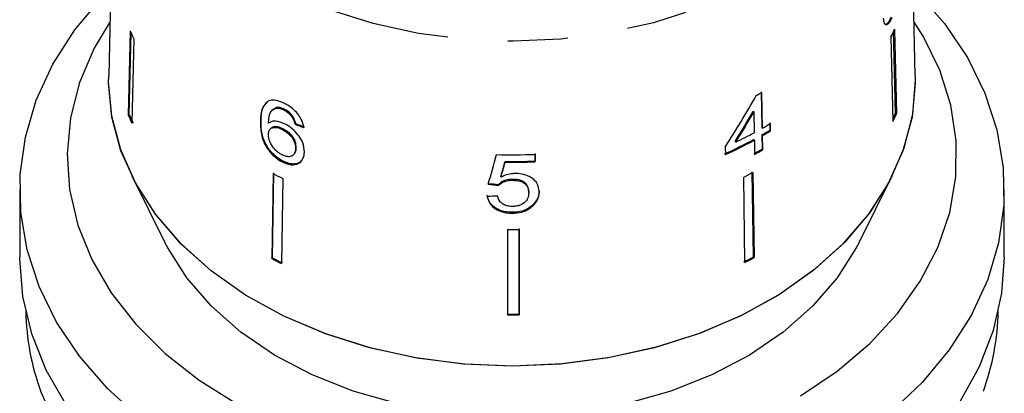
# Model space of a CAD drawing. Extents: x 19 to 414, y 87 to 268.
# Drawn here: x 21 to 42, y 218 to 226 of the extents above; entities that cross this region are included whole.
import ezdxf

# ---------------------------------------------------------------- set-up
doc = ezdxf.new("R2010")
doc.units = 0
doc.linetypes.add('PHANTOM', pattern=[12.7, 6.35, -1.27, 1.27, -1.27, 1.27, -1.27])
doc.layers.get('0').update_dxf_attribs({"linetype": 'CONTINUOUS'})

msp = doc.modelspace()

# ---------------------------------------------------------------- linework, layer by layer
at = {"color": 7, "linetype": 'CONTINUOUS'}
for p, q in [((23.348, 230.856), (23.197, 224.754)), ((40.195, 224.754), (40.054, 230.444)), ((23.649, 225.7), (23.608, 223.923)), ((23.631, 223.928), (23.672, 225.652)), ((39.683, 225.57), (39.725, 223.793)), ((39.777, 223.967), (39.737, 225.689)), ((39.76, 225.738), (39.801, 223.961)), ((23.727, 225.532), (23.686, 223.755)), ((23.196, 224.629), (23.197, 224.754)), ((36.949, 224.418), (36.959, 223.664)), ((36.974, 223.65), (36.963, 224.404)), ((26.546, 224.214), (26.509, 224.171)), ((23.608, 223.923), (23.631, 223.928)), ((26.656, 224.042), (26.641, 224.027)), ((26.75, 224.089), (26.658, 224.04)), ((26.735, 224.074), (26.75, 224.089)), ((26.887, 224.034), (26.902, 224.048)), ((27.059, 223.888), (27.074, 223.902)), ((36.795, 223.995), (36.781, 224.01)), ((36.795, 223.995), (36.802, 223.554)), ((39.801, 223.961), (39.777, 223.967)), ((26.393, 223.783), (26.408, 223.797)), ((27.124, 223.731), (27.139, 223.746)), ((37.128, 223.763), (37.131, 223.606)), ((37.146, 223.592), (37.143, 223.749)), ((26.617, 223.647), (26.602, 223.633)), ((26.852, 223.624), (26.866, 223.639)), ((36.974, 223.65), (36.959, 223.664)), ((36.962, 223.507), (36.966, 223.209)), ((36.976, 223.493), (36.962, 223.507)), ((36.981, 223.194), (36.976, 223.493)), ((37.146, 223.592), (37.131, 223.606)), ((36.417, 223.358), (36.402, 223.372)), ((36.804, 223.397), (36.789, 223.411)), ((36.804, 223.397), (36.808, 223.099)), ((27.09, 223.088), (27.104, 223.102)), ((27.135, 223.226), (27.15, 223.24)), ((32.181, 223.117), (32.181, 222.959)), ((32.181, 222.942), (32.181, 223.099)), ((36.19, 223.253), (36.193, 223.096)), ((36.981, 223.194), (36.966, 223.209)), ((26.863, 222.938), (26.877, 222.953)), ((31.55, 222.933), (31.55, 222.95)), ((32.181, 222.942), (32.181, 222.959)), ((26.663, 222.695), (26.637, 220.902)), ((26.652, 220.917), (26.678, 222.709)), ((36.785, 220.941), (36.76, 222.733)), ((36.774, 222.719), (36.8, 220.926)), ((23.682, 222.645), (24.389, 221.231)), ((26.866, 222.592), (26.84, 220.799)), ((31.415, 222.447), (31.415, 222.464)), ((31.463, 222.616), (31.463, 222.633)), ((31.707, 222.554), (31.707, 222.571)), ((36.573, 222.615), (36.598, 220.822)), ((39.003, 221.231), (39.71, 222.645)), ((21.321, 222.351), (21.321, 220.936)), ((32.05, 222.293), (32.05, 222.311)), ((42.071, 220.936), (42.071, 222.351)), ((32.138, 222.018), (32.138, 222.035)), ((31.705, 221.86), (31.705, 221.878)), ((31.599, 221.517), (31.599, 219.718)), ((31.849, 219.736), (31.849, 221.535)), ((26.637, 220.902), (26.652, 220.917)), ((36.8, 220.926), (36.785, 220.941)), ((31.849, 219.718), (31.849, 219.736))]:
    msp.add_line(p, q, dxfattribs=at)
at = {"color": 8, "linetype": 'PHANTOM', "flags": 128}
for points in [[(40.029, 231.465), (40.03, 231.392), (39.973, 230.682), (39.795, 229.981), (39.498, 229.301), (39.088, 228.651), (38.571, 228.041), (37.953, 227.479), (37.243, 226.974), (36.453, 226.534), (35.594, 226.164), (34.677, 225.869), (33.718, 225.655), (32.728, 225.525), (31.724, 225.479), (30.719, 225.52), (29.729, 225.646), (28.767, 225.855), (27.848, 226.145), (26.985, 226.511), (26.19, 226.948), (25.476, 227.45), (24.853, 228.009), (24.33, 228.616), (23.914, 229.264), (23.611, 229.943), (23.426, 230.643), (23.362, 231.353)], [(21.768, 218.101), (22.075, 217.403), (22.52, 216.672), (23.077, 215.98), (23.737, 215.335), (24.493, 214.746), (25.336, 214.218), (26.256, 213.759), (27.241, 213.375), (28.28, 213.069), (29.361, 212.845)], [(34.031, 212.845), (35.112, 213.069), (36.151, 213.375), (37.136, 213.759), (38.056, 214.218), (38.899, 214.746), (39.655, 215.335), (40.316, 215.98), (40.872, 216.672), (41.317, 217.403), (41.63, 218.116)]]:
    msp.add_lwpolyline(points, dxfattribs=at)
at = {"color": 7, "linetype": 'CONTINUOUS', "flags": 128}
for points in [[(23.859, 217.544), (23.17, 218.171), (22.581, 218.847), (22.098, 219.565), (21.729, 220.315), (21.476, 221.089), (21.343, 221.877), (21.331, 222.672), (21.441, 223.462), (21.671, 224.24), (22.019, 224.995), (22.48, 225.72), (23.049, 226.404), (23.243, 226.604)], [(40.149, 226.604), (40.222, 226.53), (40.812, 225.854), (41.294, 225.137), (41.664, 224.387), (41.916, 223.613), (42.049, 222.824), (42.061, 222.029), (41.951, 221.239), (41.721, 220.461), (41.374, 219.706), (40.912, 218.982), (40.343, 218.297), (39.673, 217.66)], [(23.226, 225.899), (22.893, 225.337), (22.583, 224.613), (22.391, 223.868), (22.321, 223.113), (22.374, 222.357), (22.547, 221.61), (22.84, 220.882), (23.249, 220.183), (23.767, 219.52), (24.389, 218.904), (25.106, 218.342), (25.91, 217.842)], [(37.776, 218.012), (38.55, 218.535), (39.234, 219.117), (39.821, 219.75), (40.301, 220.426), (40.669, 221.137), (40.92, 221.873), (41.051, 222.624), (41.06, 223.381), (40.947, 224.134), (40.713, 224.872), (40.362, 225.587), (40.167, 225.899)], [(40.195, 224.754), (40.196, 224.669), (40.137, 223.944), (39.956, 223.23), (39.654, 222.536), (39.236, 221.873), (38.708, 221.251), (38.077, 220.678), (37.354, 220.163), (36.548, 219.714), (35.671, 219.336), (34.737, 219.036), (33.758, 218.818), (32.749, 218.685), (31.724, 218.638), (30.7, 218.68), (29.689, 218.808), (28.709, 219.022), (27.771, 219.317), (26.891, 219.691), (26.081, 220.137), (25.353, 220.648), (24.717, 221.218), (24.183, 221.838), (23.759, 222.499), (23.45, 223.191), (23.262, 223.904), (23.196, 224.629)], [(40.195, 224.754), (40.196, 224.605), (40.127, 223.884), (39.936, 223.174), (39.627, 222.486), (39.202, 221.829), (38.67, 221.212), (38.036, 220.645), (37.311, 220.136), (36.505, 219.693), (35.629, 219.32), (34.697, 219.025), (33.721, 218.811), (32.716, 218.682), (31.696, 218.638), (30.676, 218.682), (29.671, 218.811), (28.695, 219.025), (27.763, 219.32), (26.887, 219.693), (26.081, 220.136), (25.356, 220.645), (24.723, 221.212), (24.19, 221.829), (23.766, 222.486), (23.456, 223.174), (23.265, 223.884), (23.196, 224.605), (23.197, 224.754)], [(31.849, 221.517), (31.849, 219.944), (31.849, 219.718)], [(39.003, 221.231), (38.952, 221.133), (38.547, 220.496), (38.03, 219.9), (37.411, 219.356), (36.698, 218.872), (35.905, 218.456), (35.043, 218.115), (34.126, 217.854), (33.17, 217.678), (32.19, 217.589), (31.202, 217.589), (30.222, 217.678), (29.266, 217.854), (28.35, 218.115), (27.487, 218.456), (26.694, 218.872), (25.981, 219.356), (25.362, 219.9), (24.845, 220.496), (24.44, 221.133), (24.389, 221.231)], [(22.303, 217.822), (21.882, 218.558), (21.575, 219.322), (21.388, 220.105), (21.321, 220.898), (21.321, 220.936)], [(42.071, 220.936), (42.015, 220.175), (41.838, 219.391), (41.543, 218.625), (41.132, 217.886)]]:
    msp.add_lwpolyline(points, dxfattribs=at)
at = {"color": 7, "linetype": 'CONTINUOUS'}
for centre, radius, start, end in [((28.082, 227.658), 4.846, 203.831, 206.0205), ((35.332, 227.648), 4.822, 334.47, 336.6665), ((32.687, 231.905), 8.634, 298.7699, 299.685), ((28.065, 225.892), 4.872, 203.8368, 206.0146), ((28.073, 225.89), 4.855, 203.833, 206.0185), ((35.355, 225.874), 4.816, 335.1166, 336.6665), ((35.352, 225.881), 4.846, 334.4754, 336.6611), ((32.788, 230.996), 8.455, 299.6799, 301.0073), ((32.535, 231.456), 8.98, 295.6099, 298.3666), ((32.786, 230.832), 8.431, 299.6852, 301.0163), ((32.781, 230.855), 8.474, 299.6795, 301.0039), ((32.477, 231.402), 9.08, 294.0517, 298.3534), ((32.479, 231.413), 9.108, 294.062, 298.3501), ((31.696, 234.953), 11.864, 268.4295, 272.3447), ((32.68, 230.728), 8.655, 298.3778, 299.6833), ((32.677, 230.748), 8.694, 298.3756, 299.6753), ((31.696, 234.781), 11.832, 269.2918, 272.3504), ((31.696, 234.798), 11.867, 269.2944, 272.3441), ((30.853, 230.658), 8.998, 242.2471, 243.6965), ((32.568, 230.602), 8.935, 296.6266, 298.0834), ((31.696, 233.453), 11.936, 269.5353, 270.7353), ((30.85, 228.911), 9.049, 242.2511, 243.6923), ((30.85, 228.895), 9.015, 242.2485, 243.695), ((32.566, 228.848), 8.963, 296.6293, 298.0815), ((32.57, 228.856), 8.987, 296.6313, 298.0795), ((26.733, 219.917), 5.287, 181.3154, 200.0924), ((36.661, 219.917), 5.285, 340.0746, 358.6863), ((31.696, 231.677), 11.942, 269.5352, 270.7346), ((31.696, 231.696), 11.978, 269.5374, 270.7333)]:
    msp.add_arc(centre, radius, start, end, dxfattribs=at)
for centre, major_axis, ratio, start_param, end_param in [((31.543, 228.549), (5.923, 11.826), 0.503764, 4.510361, 4.606872), ((31.543, 228.302), (5.91, 11.799), 0.503773, 4.542482, 4.599089), ((31.542, 228.301), (5.928, 11.834), 0.503773, 4.542588, 4.599027), ((31.684, 228.689), (8.381, 0.859), 0.661844, 4.070796, 4.096928), ((31.684, 228.689), (8.356, 0.857), 0.661844, 4.070944, 4.097154), ((30.961, 227.671), (8.28, 30.39), 0.051242, 4.554377, 4.57519), ((30.948, 226.8), (8.281, 30.907), 0.049623, 4.590471, 4.600815), ((30.946, 226.792), (8.306, 30.999), 0.049623, 4.590563, 4.600876), ((31.711, 228.365), (8.343, -1.168), 0.699943, 4.748554, 4.774721), ((31.711, 228.365), (8.368, -1.171), 0.699943, 4.748742, 4.774831), ((31.681, 228.194), (8.372, 1.173), 0.700401, 4.554173, 4.580248)]:
    msp.add_ellipse(centre, major_axis=major_axis, ratio=ratio, start_param=start_param, end_param=end_param, dxfattribs=at)
for points, knots in [([(39.518, 225.969), (39.523, 225.929), (39.534, 225.85), (39.581, 225.818), (39.636, 225.852), (39.679, 225.919), (39.702, 225.968), (39.708, 225.98)], [0, 0, 0, 0, 0.250826, 0.504177, 0.722315, 0.92868, 1, 1, 1, 1]), ([(39.684, 225.986), (39.663, 225.945), (39.624, 225.87), (39.576, 225.829), (39.558, 225.839), (39.552, 225.842)], [0, 0, 0, 0, 0.460995, 0.847214, 1, 1, 1, 1]), ([(26.448, 224.101), (26.433, 224.061), (26.4, 223.966), (26.395, 223.85), (26.393, 223.783)], [0, 0, 0, 0, 0.420062, 1, 1, 1, 1]), ([(26.408, 223.797), (26.41, 223.842), (26.413, 223.93), (26.435, 224.075), (26.49, 224.146), (26.522, 224.188)], [0, 0, 0, 0, 0.28938, 0.579061, 1, 1, 1, 1]), ([(26.901, 224.169), (26.867, 224.185), (26.782, 224.224), (26.652, 224.251), (26.581, 224.226), (26.546, 224.214)], [0, 0, 0, 0, 0.252093, 0.631937, 1, 1, 1, 1]), ([(27.31, 223.664), (27.297, 223.722), (27.276, 223.818), (27.182, 223.959), (27.074, 224.065), (26.976, 224.131), (26.918, 224.161), (26.901, 224.169)], [0, 0, 0, 0, 0.30002, 0.504882, 0.709921, 0.914423, 1, 1, 1, 1]), ([(26.566, 223.753), (26.568, 223.79), (26.571, 223.863), (26.592, 223.963), (26.642, 224.042), (26.704, 224.063), (26.735, 224.074)], [0, 0, 0, 0, 0.251981, 0.497514, 0.745266, 1, 1, 1, 1]), ([(26.735, 224.074), (26.747, 224.074), (26.77, 224.073), (26.821, 224.063), (26.861, 224.045), (26.887, 224.034)], [0, 0, 0, 0, 0.251366, 0.503387, 1, 1, 1, 1]), ([(26.902, 224.048), (26.888, 224.054), (26.861, 224.067), (26.809, 224.084), (26.773, 224.087), (26.75, 224.089)], [0, 0, 0, 0, 0.2513613, 0.5033902, 1, 1, 1, 1]), ([(26.887, 224.034), (26.903, 224.025), (26.945, 224.003), (27.007, 223.953), (27.043, 223.908), (27.059, 223.888)], [0, 0, 0, 0, 0.251786, 0.653428, 1, 1, 1, 1]), ([(27.074, 223.902), (27.062, 223.917), (27.032, 223.956), (26.972, 224.009), (26.925, 224.036), (26.902, 224.048)], [0, 0, 0, 0, 0.25178, 0.642196, 1, 1, 1, 1]), ([(27.139, 223.746), (27.135, 223.758), (27.129, 223.784), (27.112, 223.836), (27.089, 223.876), (27.074, 223.902)], [0, 0, 0, 0, 0.252014, 0.504354, 1, 1, 1, 1]), ([(26.393, 223.783), (26.396, 223.689), (26.4, 223.544), (26.474, 223.32), (26.582, 223.154), (26.719, 223.019), (26.816, 222.965), (26.863, 222.938)], [0, 0, 0, 0, 0.33317, 0.511424, 0.691559, 0.850298, 1, 1, 1, 1]), ([(26.877, 222.953), (26.819, 222.986), (26.712, 223.049), (26.579, 223.193), (26.477, 223.359), (26.414, 223.571), (26.41, 223.713), (26.408, 223.797)], [0, 0, 0, 0, 0.184458, 0.341069, 0.49745, 0.700354, 1, 1, 1, 1]), ([(26.903, 223.741), (26.853, 223.761), (26.753, 223.802), (26.636, 223.798), (26.586, 223.766), (26.566, 223.753)], [0, 0, 0, 0, 0.372634, 0.747984, 1, 1, 1, 1]), ([(27.321, 223.148), (27.316, 223.211), (27.307, 223.317), (27.213, 223.481), (27.099, 223.613), (26.987, 223.698), (26.921, 223.732), (26.903, 223.741)], [0, 0, 0, 0, 0.295234, 0.503866, 0.712055, 0.923994, 1, 1, 1, 1]), ([(27.059, 223.888), (27.068, 223.874), (27.085, 223.848), (27.107, 223.795), (27.117, 223.757), (27.124, 223.731)], [0, 0, 0, 0, 0.251932, 0.5044, 1, 1, 1, 1]), ([(26.563, 223.52), (26.566, 223.55), (26.571, 223.604), (26.618, 223.652), (26.685, 223.671), (26.767, 223.662), (26.826, 223.636), (26.852, 223.624)], [0, 0, 0, 0, 0.234475, 0.423038, 0.610973, 0.830748, 1, 1, 1, 1]), ([(26.851, 223.087), (26.815, 223.108), (26.749, 223.146), (26.667, 223.233), (26.604, 223.334), (26.568, 223.435), (26.564, 223.496), (26.563, 223.52)], [0, 0, 0, 0, 0.223174, 0.405248, 0.586974, 0.836799, 1, 1, 1, 1]), ([(26.866, 223.639), (26.831, 223.654), (26.76, 223.684), (26.671, 223.684), (26.634, 223.658), (26.618, 223.646)], [0, 0, 0, 0, 0.355358, 0.713536, 1, 1, 1, 1]), ([(26.852, 223.624), (26.893, 223.601), (26.963, 223.562), (27.048, 223.475), (27.102, 223.391), (27.132, 223.305), (27.134, 223.252), (27.135, 223.226)], [0, 0, 0, 0, 0.263876, 0.444979, 0.625791, 0.810222, 1, 1, 1, 1]), ([(27.15, 223.24), (27.147, 223.281), (27.142, 223.349), (27.089, 223.453), (27.022, 223.534), (26.943, 223.597), (26.891, 223.625), (26.866, 223.639)], [0, 0, 0, 0, 0.287318, 0.47347, 0.659713, 0.842469, 1, 1, 1, 1]), ([(27.135, 223.226), (27.132, 223.189), (27.126, 223.127), (27.074, 223.068), (27.006, 223.044), (26.926, 223.053), (26.874, 223.076), (26.851, 223.087)], [0, 0, 0, 0, 0.274872, 0.470177, 0.66581, 0.852516, 1, 1, 1, 1]), ([(26.863, 222.938), (26.915, 222.917), (27.018, 222.874), (27.154, 222.881), (27.257, 222.943), (27.312, 223.037), (27.319, 223.117), (27.321, 223.148)], [0, 0, 0, 0, 0.211101, 0.423725, 0.610126, 0.850057, 1, 1, 1, 1]), ([(27.103, 223.104), (27.115, 223.119), (27.144, 223.154), (27.148, 223.208), (27.15, 223.24)], [0, 0, 0, 0, 0.411488, 1, 1, 1, 1]), ([(27.252, 222.963), (27.241, 222.95), (27.209, 222.911), (27.118, 222.89), (27, 222.9), (26.917, 222.936), (26.877, 222.953)], [0, 0, 0, 0, 0.15407, 0.445935, 0.737209, 1, 1, 1, 1]), ([(31.768, 222.696), (31.74, 222.694), (31.661, 222.691), (31.555, 222.662), (31.488, 222.628), (31.463, 222.616)], [0, 0, 0, 0, 0.251834, 0.716618, 1, 1, 1, 1]), ([(32.269, 222.311), (32.261, 222.373), (32.248, 222.477), (32.132, 222.596), (31.993, 222.67), (31.861, 222.694), (31.786, 222.695), (31.768, 222.696)], [0, 0, 0, 0, 0.305909, 0.518055, 0.730219, 0.933168, 1, 1, 1, 1]), ([(31.707, 222.571), (31.658, 222.569), (31.57, 222.564), (31.472, 222.517), (31.432, 222.48), (31.415, 222.464)], [0, 0, 0, 0, 0.426091, 0.751773, 1, 1, 1, 1]), ([(31.415, 222.447), (31.447, 222.474), (31.501, 222.519), (31.611, 222.55), (31.676, 222.553), (31.707, 222.554)], [0, 0, 0, 0, 0.430004, 0.728642, 1, 1, 1, 1]), ([(32.05, 222.311), (32.046, 222.352), (32.04, 222.416), (31.981, 222.495), (31.907, 222.542), (31.811, 222.568), (31.744, 222.57), (31.707, 222.571)], [0, 0, 0, 0, 0.2934158, 0.4701922, 0.6482223, 0.8076101, 1, 1, 1, 1]), ([(31.707, 222.554), (31.763, 222.551), (31.85, 222.546), (31.951, 222.5), (32.008, 222.446), (32.044, 222.375), (32.048, 222.322), (32.05, 222.293)], [0, 0, 0, 0, 0.288564, 0.451637, 0.614594, 0.790638, 1, 1, 1, 1]), ([(31.705, 221.878), (31.623, 221.884), (31.486, 221.893), (31.326, 221.976), (31.227, 222.074), (31.185, 222.166), (31.176, 222.221), (31.174, 222.236)], [0, 0, 0, 0, 0.305989, 0.509153, 0.712049, 0.919504, 1, 1, 1, 1]), ([(32.05, 222.293), (32.046, 222.251), (32.039, 222.18), (31.974, 222.09), (31.89, 222.032), (31.794, 222.005), (31.733, 222.003), (31.706, 222.002)], [0, 0, 0, 0, 0.29751, 0.492829, 0.689245, 0.866006, 1, 1, 1, 1]), ([(32.269, 222.329), (32.268, 222.303), (32.265, 222.251), (32.234, 222.148), (32.177, 222.08), (32.138, 222.035)], [0, 0, 0, 0, 0.251355, 0.503142, 1, 1, 1, 1]), ([(32.138, 222.018), (32.159, 222.04), (32.218, 222.103), (32.263, 222.206), (32.267, 222.283), (32.269, 222.311)], [0, 0, 0, 0, 0.251584, 0.727917, 1, 1, 1, 1]), ([(31.174, 222.218), (31.185, 222.17), (31.206, 222.081), (31.311, 221.969), (31.446, 221.895), (31.585, 221.864), (31.672, 221.861), (31.705, 221.86)], [0, 0, 0, 0, 0.254409, 0.46291, 0.671624, 0.875716, 1, 1, 1, 1]), ([(31.706, 222.002), (31.666, 222.004), (31.597, 222.008), (31.51, 222.044), (31.443, 222.101), (31.408, 222.165), (31.397, 222.211), (31.393, 222.226)], [0, 0, 0, 0, 0.243779, 0.423185, 0.602424, 0.865279, 1, 1, 1, 1]), ([(32.138, 222.035), (32.095, 222), (32.009, 221.93), (31.848, 221.883), (31.745, 221.879), (31.705, 221.878)], [0, 0, 0, 0, 0.377938, 0.758935, 1, 1, 1, 1]), ([(31.705, 221.86), (31.772, 221.864), (31.895, 221.872), (32.045, 221.937), (32.11, 221.993), (32.138, 222.018)], [0, 0, 0, 0, 0.400671, 0.739618, 1, 1, 1, 1])]:
    msp.add_open_spline(points, degree=3, knots=knots, dxfattribs=at)

doc.saveas('drawing.dxf')
